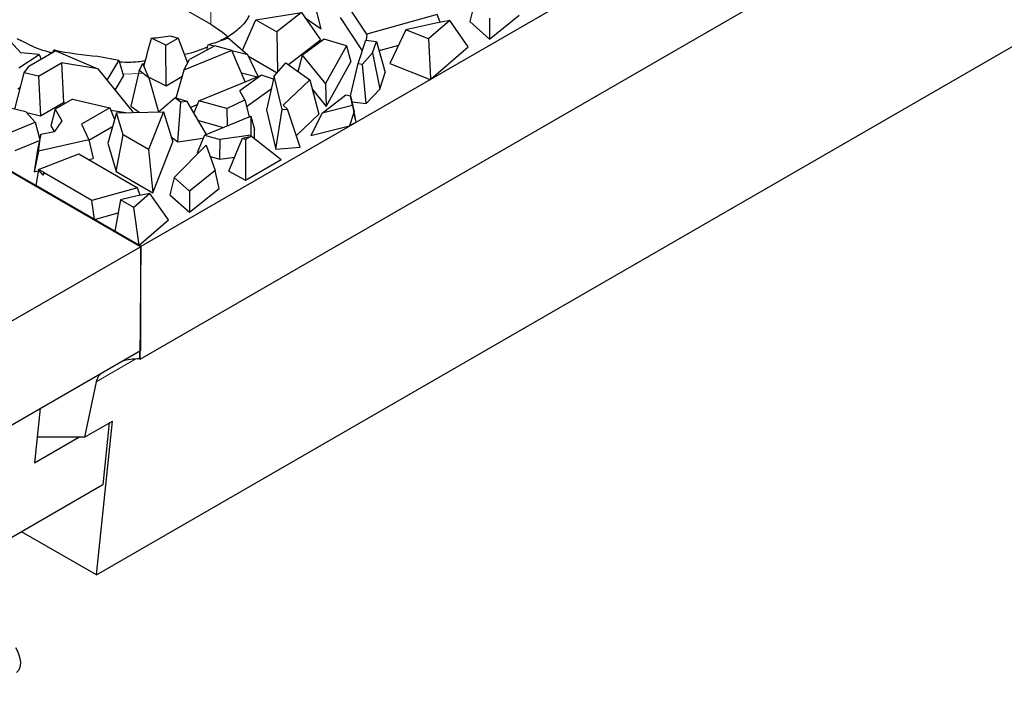
# Model space of a CAD drawing. Units: millimetres. Extents: x 0 to 420, y 0 to 297.
# Drawn here: x 168 to 186, y 57 to 69 of the extents above; entities that cross this region are included whole.
import ezdxf

# ---------------------------------------------------------------- set-up
doc = ezdxf.new("R2010")
doc.units = ezdxf.units.MM

msp = doc.modelspace()

# ---------------------------------------------------------------- linework, layer by layer
at = {"color": 7, "linetype": 'Continuous', "lineweight": 25}
for p, q in [((170.118, 65.0229), (237.2784, 103.7937)), ((170.102, 62.8906), (237.2784, 101.6707)), ((169.2781, 58.8221), (236.4298, 97.588)), ((163.7958, 73.619), (171.4326, 69.2104)), ((173.5137, 69.1275), (173.2755, 70.0716)), ((174.3755, 69.0231), (173.9348, 69.6874)), ((176.3988, 69.5884), (176.3163, 69.2605)), ((172.0287, 68.7239), (172.2828, 69.2961)), ((172.2828, 69.2961), (173.1461, 69.4319)), ((172.2828, 69.2961), (172.6761, 69.069)), ((173.1461, 69.4319), (172.6761, 69.069)), ((173.1461, 69.4319), (173.5046, 68.9194)), ((173.2151, 69.3332), (173.5137, 69.1275)), ((173.8755, 69.3363), (174.2896, 68.7121)), ((175.7043, 69.3934), (174.3755, 69.0231)), ((175.9403, 69.2839), (175.5367, 68.9356)), ((175.9403, 69.2839), (175.6742, 69.2311)), ((175.7561, 69.2474), (175.7043, 69.3934)), ((176.2902, 68.7861), (175.9403, 69.2839)), ((176.6866, 68.9289), (177.2486, 69.38)), ((176.6898, 69.3278), (176.6866, 68.9289)), ((175.1111, 69.1038), (174.8115, 68.4703)), ((175.6742, 69.2311), (175.1111, 69.1038)), ((175.5367, 68.9356), (175.1111, 69.1038)), ((176.3163, 69.2605), (176.6866, 68.9289)), ((167.5203, 69.0331), (167.8478, 68.6727)), ((170.5808, 68.8156), (170.314, 68.9485)), ((170.5808, 68.8156), (170.8139, 68.9502)), ((170.6654, 68.9919), (170.8139, 68.9502)), ((170.8139, 68.9502), (170.9928, 68.4801)), ((171.7619, 68.954), (172.1333, 68.6337)), ((172.6761, 69.069), (172.6913, 68.3073)), ((172.8953, 68.449), (173.5046, 68.9194)), ((173.569, 68.9297), (173.1602, 68.6305)), ((173.9911, 68.8064), (173.569, 68.9297)), ((174.2089, 68.4695), (174.3554, 68.9096)), ((174.3554, 68.9096), (174.5582, 68.887)), ((174.3755, 69.0231), (174.364, 68.9086)), ((175.5367, 68.9356), (175.5735, 68.1931)), ((168.5066, 68.708), (168.4755, 68.726)), ((170.5879, 68.0513), (170.5808, 68.8156)), ((171.5082, 68.8022), (171.0276, 68.5482)), ((171.4965, 68.796), (171.3837, 68.8247)), ((171.8264, 68.7143), (171.5082, 68.8022)), ((173.9911, 68.8064), (173.5985, 68.0941)), ((173.9911, 68.8064), (174.0765, 68.5005)), ((174.4855, 68.6687), (174.5582, 68.887)), ((174.5582, 68.887), (174.7234, 68.2984)), ((174.6063, 68.7156), (174.9762, 68.8187)), ((175.5898, 68.1817), (176.2902, 68.7861)), ((167.8125, 68.3916), (168.1913, 68.6373)), ((168.1913, 68.6373), (167.8478, 68.6727)), ((168.5116, 68.7109), (167.9969, 68.4138)), ((168.1913, 68.6373), (168.2314, 68.5492)), ((168.5116, 68.7109), (169.3008, 68.3684)), ((169.3017, 68.6101), (169.6956, 68.531)), ((171.8264, 68.7143), (170.923, 68.3434)), ((170.923, 68.3434), (171.0276, 68.5482)), ((172.0821, 68.1241), (171.8264, 68.7143)), ((172.1333, 68.6337), (171.8276, 68.7116)), ((172.3226, 68.2227), (172.1333, 68.6337)), ((172.1457, 68.6068), (172.6822, 68.2971)), ((173.08, 68.318), (173.1602, 68.6305)), ((173.5985, 68.0941), (173.1602, 68.6305)), ((174.4855, 68.6687), (174.2909, 68.4604)), ((174.4855, 68.6687), (174.62, 67.9878)), ((167.9136, 68.295), (167.9969, 68.4138)), ((168.183, 68.232), (168.6137, 68.4807)), ((168.6137, 68.4807), (168.6549, 67.7361)), ((169.3008, 68.3684), (168.6137, 68.4807)), ((169.3008, 68.3684), (169.9663, 67.5474)), ((169.6956, 68.531), (169.4711, 68.1583)), ((169.6956, 68.531), (169.7854, 68.2295)), ((170.0786, 68.3373), (170.1474, 68.4721)), ((170.2602, 68.1993), (170.1474, 68.4721)), ((172.6263, 68.2338), (172.8469, 68.4834)), ((172.8469, 68.4834), (173.2993, 68.1624)), ((173.6113, 67.6564), (174.0765, 68.5005)), ((174.0685, 67.8592), (174.2089, 68.4695)), ((174.2089, 68.4695), (174.2909, 68.4604)), ((174.3659, 67.7159), (174.2909, 68.4604)), ((174.8115, 68.4703), (175.5703, 68.1704)), ((164.6026, 68.2069), (170.118, 65.0229)), ((167.7329, 67.6081), (167.9136, 68.295)), ((168.183, 68.232), (167.9136, 68.295)), ((168.183, 68.232), (168.2166, 67.4831)), ((169.6268, 67.9663), (169.7854, 68.2295)), ((170.0786, 68.3373), (169.9231, 67.6675)), ((170.2602, 68.1993), (170.0786, 68.3373)), ((170.2523, 68.2184), (170.5879, 68.0513)), ((170.2602, 68.1993), (170.4457, 67.5586)), ((170.5879, 68.0513), (170.8883, 68.2247)), ((170.923, 68.3434), (170.7696, 67.819)), ((171.2067, 67.7656), (172.3858, 68.2485)), ((172.3858, 68.2485), (171.9799, 67.956)), ((172.0083, 68.2944), (172.3101, 68.2176)), ((172.6122, 68.1719), (172.3858, 68.2485)), ((172.6263, 68.2338), (172.4805, 67.5947)), ((172.7792, 67.6008), (172.6263, 68.2338)), ((174.62, 67.9878), (174.7234, 68.2984)), ((175.5735, 68.1931), (175.5703, 68.1704)), ((175.5703, 68.1704), (175.5898, 68.1817)), ((175.5898, 68.1817), (175.5735, 68.1931)), ((170.1032, 65.0144), (164.7292, 68.1167)), ((167.7908, 67.9896), (167.842, 68.0228)), ((172.1083, 67.6568), (172.5707, 67.99)), ((173.2993, 68.1624), (172.7971, 67.6834)), ((173.2993, 68.1624), (173.4714, 67.5161)), ((173.5985, 68.0941), (173.6113, 67.6564)), ((174.3659, 67.7159), (174.62, 67.9878)), ((168.825, 67.7993), (168.4935, 67.6079)), ((168.825, 67.7993), (169.5278, 67.6351)), ((170.4457, 67.5586), (170.7554, 67.8233)), ((170.8663, 67.7391), (170.7554, 67.8233)), ((170.9846, 67.7554), (170.7554, 67.8233)), ((172.0771, 67.7863), (171.9799, 67.956)), ((173.3484, 67.9781), (173.6113, 67.6564)), ((173.5317, 67.5349), (173.9777, 67.8803)), ((173.9777, 67.8803), (174.0684, 67.8594)), ((174.1041, 67.6768), (174.0684, 67.8594)), ((174.0684, 67.8594), (174.1338, 67.5616)), ((167.9456, 67.5583), (167.4075, 67.6841)), ((168.2166, 67.4831), (168.6549, 67.7361)), ((168.6549, 67.7361), (168.7022, 67.7284)), ((169.5278, 67.6351), (168.9949, 67.3274)), ((169.5278, 67.6351), (169.617, 67.4128)), ((169.9231, 67.6675), (170.0785, 67.5496)), ((170.8096, 66.9943), (170.8663, 67.7391)), ((170.9846, 67.7554), (170.8663, 67.7391)), ((171.3528, 67.1341), (170.9846, 67.7554)), ((171.0513, 67.6428), (171.1772, 67.6945)), ((171.2067, 67.7656), (171.1126, 67.5393)), ((171.7339, 67.6201), (171.2067, 67.7656)), ((171.7339, 67.6201), (172.0771, 67.7863)), ((171.7339, 67.6201), (171.7431, 67.294)), ((172.0771, 67.7863), (172.1551, 67.4627)), ((172.7792, 67.6008), (172.88, 67.6089)), ((172.88, 67.6089), (172.7971, 67.6834)), ((173.118, 66.8926), (172.88, 67.6089)), ((174.1041, 67.6768), (173.5317, 67.5349)), ((174.0933, 67.7462), (174.3659, 67.7159)), ((174.1041, 67.6768), (174.1327, 67.5441)), ((168.1187, 67.3611), (167.9456, 67.5583)), ((167.9588, 67.5433), (168.2166, 67.4831)), ((168.4935, 67.6079), (168.4124, 67.292)), ((168.4935, 67.6079), (168.6236, 67.3901)), ((169.6541, 67.5413), (169.488, 66.9663)), ((169.5456, 67.5905), (169.8263, 67.5447)), ((169.6541, 67.5413), (170.539, 67.5585)), ((169.7771, 67.1237), (169.6541, 67.5413)), ((170.539, 67.5585), (170.2563, 66.847)), ((170.539, 67.5585), (170.7175, 66.9903)), ((171.3124, 67.1175), (172.1887, 67.4765)), ((172.1887, 67.4765), (172.1882, 67.1158)), ((172.1887, 67.4765), (172.2593, 67.2287)), ((172.4805, 67.5947), (172.6589, 66.8557)), ((172.6589, 66.8557), (172.7792, 67.6008)), ((173.0458, 67.11), (173.4714, 67.5161)), ((173.5317, 67.5349), (173.3182, 67.1111)), ((174.1327, 67.5441), (174.0489, 67.2922)), ((174.1725, 67.3635), (174.1327, 67.5441)), ((174.1725, 67.3635), (174.1338, 67.5616)), ((167.6816, 67.1811), (168.1187, 67.3611)), ((168.1187, 67.3611), (168.2051, 67.0365)), ((168.4124, 67.292), (168.475, 67.1873)), ((168.6236, 67.3901), (168.4825, 67.1888)), ((168.9949, 67.3274), (169.1284, 67.0325)), ((169.1309, 67.0218), (169.5787, 67.2802)), ((171.1973, 67.3964), (171.6729, 67.2652)), ((173.3182, 67.1111), (174.0489, 67.2922)), ((174.1725, 67.3635), (174.0489, 67.2922)), ((168.2278, 67.138), (168.1615, 66.8413)), ((168.1797, 66.8152), (168.2278, 67.138)), ((168.2278, 67.138), (168.4825, 67.1888)), ((169.6456, 66.4312), (169.7771, 67.1237)), ((170.2563, 66.847), (169.7771, 67.1237)), ((170.6869, 67.0874), (170.8096, 66.9943)), ((170.8096, 66.9943), (171.2886, 67.0603)), ((171.3124, 67.1175), (171.1738, 66.7841)), ((171.3124, 67.1175), (171.6083, 67.0359)), ((172.1882, 67.1158), (171.6083, 67.0359)), ((171.7707, 66.4395), (172.0327, 67.0631)), ((172.0327, 67.0631), (172.1969, 67.0992)), ((172.0327, 67.0631), (172.0853, 67.0348)), ((172.1969, 67.0992), (172.0853, 67.0348)), ((172.1882, 67.1158), (172.1917, 67.0981)), ((172.1969, 67.0992), (172.7626, 66.6575)), ((172.2591, 67.0506), (172.2593, 67.2287)), ((167.7408, 66.8289), (168.2011, 67.0184)), ((169.1284, 67.0325), (168.1797, 66.8152)), ((169.1284, 67.0325), (169.2124, 66.6813)), ((169.488, 66.9663), (169.6456, 66.4312)), ((170.3368, 66.0322), (170.7175, 66.9903)), ((170.742, 66.3227), (171.344, 66.9312)), ((171.344, 66.9312), (171.5164, 66.4503)), ((171.6004, 66.6663), (171.6083, 67.0359)), ((172.0853, 67.0348), (172.0888, 66.2685)), ((172.6589, 66.8557), (173.118, 66.8926)), ((168.1615, 66.8413), (168.0997, 66.4264)), ((168.1797, 66.8152), (168.0997, 66.4264)), ((168.1817, 66.4681), (168.9409, 66.7666)), ((168.9409, 66.7666), (170.0474, 66.1278)), ((169.1238, 66.661), (169.2124, 66.6813)), ((170.2563, 66.847), (170.3368, 66.0322)), ((171.1738, 66.7841), (171.1931, 66.7787)), ((171.4212, 66.7158), (171.6004, 66.6663)), ((171.6004, 66.6663), (171.8823, 66.7051)), ((172.0888, 66.2685), (172.7626, 66.6575)), ((168.0997, 66.4264), (168.1769, 66.4441)), ((168.1804, 66.4644), (168.1302, 66.1705)), ((168.1817, 66.4681), (168.1804, 66.4644)), ((168.2678, 66.3621), (168.1804, 66.4644)), ((168.2779, 66.4218), (168.1817, 66.4681)), ((168.2779, 66.4218), (168.2678, 66.3621)), ((168.2886, 66.4056), (168.2678, 66.3621)), ((168.2886, 66.4056), (168.2779, 66.4218)), ((169.1858, 65.8877), (168.2886, 66.4056)), ((169.6456, 66.4312), (170.3368, 66.0322)), ((170.742, 66.3227), (170.6595, 65.9948)), ((171.0329, 66.0622), (170.742, 66.3227)), ((171.5164, 66.4503), (171.0329, 66.0622)), ((171.5917, 66.1144), (171.5164, 66.4503)), ((171.7707, 66.4395), (172.0888, 66.2685)), ((169.2387, 65.5306), (168.1302, 66.1705)), ((170.0474, 66.1278), (169.1858, 65.8877)), ((170.0993, 65.9817), (170.0474, 66.1278)), ((170.0173, 65.9655), (169.7295, 65.9004)), ((170.2835, 66.0182), (169.9796, 65.756)), ((170.2835, 66.0182), (170.0173, 65.9655)), ((170.6334, 65.5205), (170.2835, 66.0182)), ((170.6595, 65.9948), (171.0298, 65.6633)), ((171.0298, 65.6633), (171.5917, 66.1144)), ((171.0329, 66.0622), (171.0298, 65.6633)), ((169.2387, 65.5306), (169.1858, 65.8877)), ((169.7295, 65.9004), (169.6207, 65.31)), ((169.9796, 65.756), (169.7295, 65.9004)), ((170.0813, 65.0441), (169.9796, 65.756)), ((169.2387, 65.5306), (169.6842, 65.6547)), ((170.0813, 65.0441), (170.6334, 65.5205)), ((169.6207, 65.31), (170.0813, 65.0441)), ((163.315, 61.0956), (170.1032, 65.0144)), ((170.102, 62.8906), (170.118, 65.0229)), ((170.1032, 65.0144), (170.1032, 63.0547)), ((163.315, 59.1359), (170.1032, 63.0547)), ((170.0857, 63.0445), (170.085, 62.9)), ((169.2718, 62.4658), (169.0465, 61.4216)), ((168.2117, 61.9627), (168.1076, 60.9408)), ((169.0465, 61.4216), (169.5749, 61.7266)), ((169.2781, 58.8221), (169.5749, 61.7266)), ((169.5152, 61.6922), (169.3961, 60.5233)), ((168.1076, 60.9408), (168.9404, 61.4216)), ((169.0465, 61.4216), (168.1566, 61.4216)), ((169.3961, 60.5233), (162.6483, 56.6279)), ((169.2781, 58.8221), (167.8637, 59.6387))]:
    msp.add_line(p, q, dxfattribs=at)
at = {"color": 8, "linetype": 'Continuous', "lineweight": 18}
for p, q in [((171.4326, 69.2104), (171.4413, 70.3671)), ((170.1273, 68.2807), (169.7737, 68.2685)), ((169.2718, 62.4658), (170.0186, 62.897))]:
    msp.add_line(p, q, dxfattribs=at)
at = {"color": 7, "linetype": 'Continuous', "lineweight": 25, "flags": 128}
for points in [[(171.4326, 69.2104), (171.6528, 69.0641), (171.7609, 68.974)], [(167.746, 57.4573), (167.7838, 57.388), (167.8127, 57.3161), (167.8318, 57.2445), (167.8401, 57.1759), (167.8374, 57.113), (167.8239, 57.0583), (167.7999, 57.0139), (167.7665, 56.9815)]]:
    msp.add_lwpolyline(points, dxfattribs=at)
at = {"color": 7, "linetype": 'Continuous', "lineweight": 25}
for centre, radius, start, end in [((169.7573, 74.9056), 5.983, 275.33879, 278.73045), ((170.0532, 73.3343), 4.7018, 286.43839, 291.31111), ((169.7055, 74.4922), 5.8959, 257.95794, 266.07303)]:
    msp.add_arc(centre, radius, start, end, dxfattribs=at)
for centre, major_axis, ratio, start_param, end_param in [((169.7355, 81.7597), (2.2041, 18.3541), 0.1559268, 3.917856, 3.9586823), ((169.7355, 85.8917), (2.3927, 18.2585), 0.1482159, 3.5007128, 3.5092523), ((169.7355, 81.217), (1.3514, 18.653), 0.1795924, 3.9915954, 3.9988355), ((170.1137, 62.4075), (0.8485, 0.0046), 0.5809105, 1.6014241, 2.0071924), ((170.0983, 62.3986), (-0.296, 0.5219), 0.5823971, 5.5023093, 5.5422509), ((170.1137, 62.4075), (0.8485, 0.0046), 0.5809105, 2.6864064, 3.0136867)]:
    msp.add_ellipse(centre, major_axis=major_axis, ratio=ratio, start_param=start_param, end_param=end_param, dxfattribs=at)
for points, knots in [([(172.1474, 69.3753), (172.1475, 69.3746), (172.1482, 69.3716), (172.1473, 69.3591), (172.0979, 69.2632), (171.9539, 69.1167), (171.7902, 68.9862), (171.6473, 68.9185), (171.6192, 68.9052)], [0, 0, 0, 0, 0.0684675, 0.3112517, 0.5260647, 0.7307103, 0.9470367, 1, 1, 1, 1]), ([(168.4422, 68.6684), (168.4203, 68.6736), (168.2409, 68.7163), (168.0153, 68.8138), (167.8436, 68.9053), (167.7812, 68.9385)], [0, 0, 0, 0, 0.08129851, 0.66639883, 1, 1, 1, 1]), ([(171.3746, 68.7859), (171.3709, 68.7841), (171.2524, 68.7262), (171.0976, 68.6721), (170.9355, 68.6391), (170.9325, 68.6385)], [0, 0, 0, 0, 0.0310241, 0.9822934, 1, 1, 1, 1]), ([(170.1933, 68.5166), (170.1039, 68.5057), (169.9434, 68.4861), (169.779, 68.4927), (169.7061, 68.4956)], [0, 0, 0, 0, 0.5568012, 1, 1, 1, 1])]:
    msp.add_open_spline(points, degree=3, knots=knots, dxfattribs=at)

doc.saveas('drawing.dxf')
